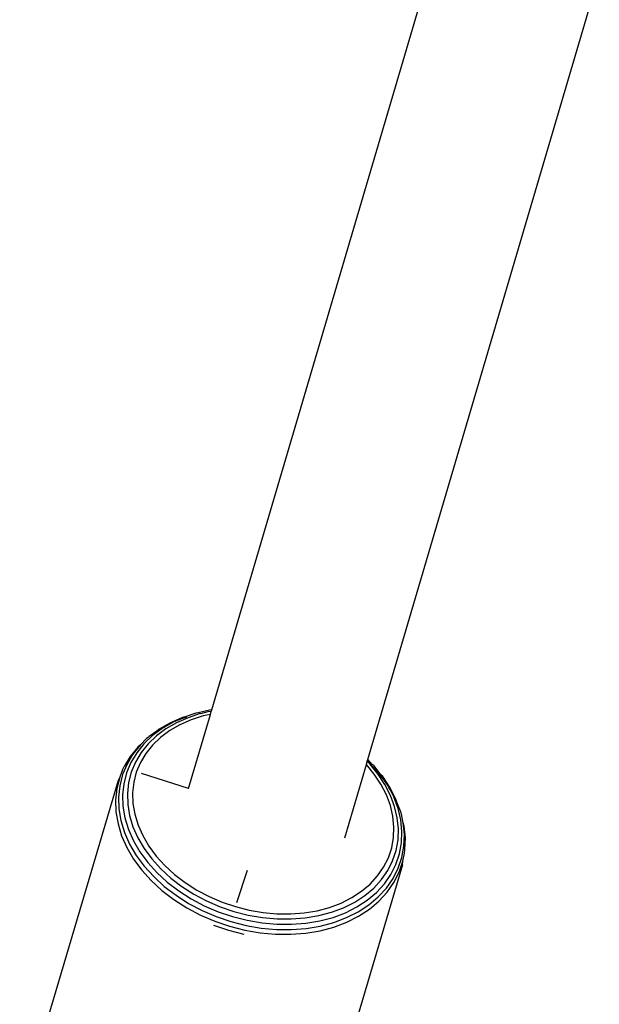
# Model space of a CAD drawing. Units: millimetres. Extents: x -7037 to 377244, y -3372 to 8681.
# Drawn here: x -1707 to -1650, y 2006 to 2102 of the extents above; entities that cross this region are included whole.
import ezdxf

# ---------------------------------------------------------------- set-up
doc = ezdxf.new("R2010")
doc.units = ezdxf.units.MM
doc.layers.add('Toestel 2D', color=7, linetype='Continuous', lineweight=20)
doc.layers.add('VP-EQ', color=7, linetype='Continuous', true_color=0x8a3492)

# ---------------------------------------------------------------- blocks, each defined once
blk = doc.blocks.new('RB1223')
at = {"layer": 'VP-EQ', "color": 0}
for p, q in [((4821.8693, -3660.8579), (4824.3608, -3652.4062)), ((4823.3935, -3661.3438), (4825.6562, -3653.6683)), ((4821.713, -3660.8896), (4821.6099, -3660.9258)), ((4821.7554, -3660.8934), (4821.6385, -3660.934)), ((4821.7353, -3660.8858), (4821.713, -3660.8896)), ((4821.8485, -3660.8604), (4821.7353, -3660.8858)), ((4821.7601, -3660.8952), (4821.7554, -3660.8934)), ((4821.8321, -3660.8768), (4821.7601, -3660.8952)), ((4821.8649, -3660.8728), (4821.8321, -3660.8768)), ((4821.8693, -3660.8579), (4821.8485, -3660.8604)), ((4821.8563, -3660.9019), (4821.8649, -3660.8728)), ((4821.8649, -3660.8728), (4821.8693, -3660.8579)), ((4821.4653, -3660.9827), (4821.3559, -3661.0454)), ((4821.4931, -3660.9768), (4821.3862, -3661.0381)), ((4821.5251, -3660.9834), (4821.4213, -3661.043)), ((4821.5848, -3660.9306), (4821.4653, -3660.9827)), ((4821.5647, -3660.948), (4821.4931, -3660.9768)), ((4821.6385, -3660.934), (4821.5251, -3660.9834)), ((4821.6684, -3660.9546), (4821.5591, -3661.0023)), ((4821.6099, -3660.9258), (4821.5647, -3660.948)), ((4821.6227, -3660.9295), (4821.5647, -3660.948)), ((4821.6099, -3660.9258), (4821.5848, -3660.9306)), ((4821.6435, -3661.6239), (4821.8563, -3660.9019)), ((4821.7857, -3660.9172), (4821.6684, -3660.9546)), ((4821.8563, -3660.9019), (4821.7857, -3660.9172)), ((4821.3326, -3661.0645), (4821.2578, -3661.1181)), ((4821.3862, -3661.0381), (4821.2903, -3661.1092)), ((4821.4213, -3661.043), (4821.3283, -3661.1119)), ((4821.3729, -3661.0413), (4821.3326, -3661.0645)), ((4821.3559, -3661.0454), (4821.3326, -3661.0645)), ((4821.459, -3661.0597), (4821.3693, -3661.1262)), ((4821.5591, -3661.0023), (4821.459, -3661.0597)), ((4821.2331, -3661.1382), (4821.1721, -3661.1999)), ((4821.2903, -3661.1092), (4821.2065, -3661.1891)), ((4821.2496, -3661.126), (4821.2331, -3661.1382)), ((4821.3283, -3661.1119), (4821.2471, -3661.1895)), ((4821.2578, -3661.1181), (4821.2496, -3661.126)), ((4821.3693, -3661.1262), (4821.291, -3661.201)), ((4821.1463, -3661.2211), (4821.073, -3661.3123)), ((4821.1359, -3661.2771), (4821.0791, -3661.372)), ((4821.1721, -3661.1999), (4821.0999, -3661.2899)), ((4821.1785, -3661.2748), (4821.1235, -3661.3669)), ((4821.2065, -3661.1891), (4821.1359, -3661.2771)), ((4821.1721, -3661.1999), (4821.1463, -3661.2211)), ((4821.2471, -3661.1895), (4821.1785, -3661.2748)), ((4821.291, -3661.201), (4821.2249, -3661.2832)), ((4821.073, -3661.3123), (4821.0141, -3661.4108)), ((4821.0791, -3661.372), (4821.0369, -3661.4728)), ((4821.0999, -3661.2899), (4821.0419, -3661.387)), ((4821.1235, -3661.3669), (4821.0825, -3661.4647)), ((4821.1718, -3661.372), (4821.1323, -3661.4664)), ((4821.2249, -3661.2832), (4821.1718, -3661.372)), ((4823.3798, -3661.3902), (4823.3885, -3661.3606)), ((4823.3885, -3661.3606), (4823.3894, -3661.3576)), ((4823.4124, -3661.3846), (4823.3885, -3661.3606)), ((4823.3894, -3661.3576), (4823.3935, -3661.3438)), ((4823.4124, -3661.3846), (4823.3894, -3661.3576)), ((4823.4383, -3661.3902), (4823.3935, -3661.3438)), ((4820.9979, -3661.4418), (4820.9704, -3661.5154)), ((4820.9979, -3661.4418), (4821.0141, -3661.4108)), ((4821.0419, -3661.387), (4820.9987, -3661.4901)), ((4821.0369, -3661.4728), (4821.0098, -3661.5785)), ((4821.0825, -3661.4647), (4821.0562, -3661.5672)), ((4821.1323, -3661.4664), (4821.1069, -3661.5652)), ((4823.1681, -3662.1082), (4823.3798, -3661.3902)), ((4823.4569, -3661.4844), (4823.3798, -3661.3902)), ((4823.4932, -3661.4834), (4823.4124, -3661.3846)), ((4823.4611, -3661.4297), (4823.4124, -3661.3846)), ((4823.4549, -3661.4056), (4823.4383, -3661.3902)), ((4823.5216, -3661.4921), (4823.4549, -3661.4056)), ((4823.5475, -3661.5353), (4823.4611, -3661.4297)), ((4820.9539, -3661.5469), (4819.9927, -3664.7919)), ((4820.9704, -3661.5154), (4820.9422, -3661.6249)), ((4820.9704, -3661.5154), (4820.9539, -3661.5469)), ((4820.9987, -3661.4901), (4820.9709, -3661.5981)), ((4821.0562, -3661.5672), (4821.0447, -3661.6732)), ((4821.1069, -3661.5652), (4821.0958, -3661.6673)), ((4821.6435, -3661.6239), (4821.183, -3661.4776)), ((4823.5226, -3661.5839), (4823.4569, -3661.4844)), ((4823.5614, -3661.5866), (4823.4932, -3661.4834)), ((4823.5401, -3661.5098), (4823.5216, -3661.4921)), ((4823.5475, -3661.5353), (4823.5216, -3661.4921)), ((4823.6119, -3661.6186), (4823.5401, -3661.5098)), ((4823.5918, -3661.5984), (4823.5475, -3661.5353)), ((4820.9422, -3661.6249), (4820.9299, -3661.7382)), ((4820.9709, -3661.5981), (4820.9588, -3661.7098)), ((4821.0098, -3661.5785), (4820.9979, -3661.6876)), ((4823.5753, -3661.6865), (4823.5226, -3661.5839)), ((4823.616, -3661.693), (4823.5614, -3661.5866)), ((4823.6011, -3661.6165), (4823.5918, -3661.5984)), ((4823.6203, -3661.6456), (4823.6011, -3661.6165)), ((4823.6695, -3661.7308), (4823.6119, -3661.6186)), ((4823.6481, -3661.7081), (4823.6203, -3661.6456)), ((4820.9299, -3661.7382), (4820.9337, -3661.8538)), ((4820.9588, -3661.7098), (4820.9625, -3661.8239)), ((4820.9979, -3661.6876), (4821.0015, -3661.7992)), ((4821.0447, -3661.6732), (4821.0482, -3661.7814)), ((4821.0958, -3661.6673), (4821.0992, -3661.7717)), ((4823.6143, -3661.7911), (4823.5753, -3661.6865)), ((4823.6565, -3661.8015), (4823.616, -3661.693)), ((4823.6898, -3661.82), (4823.6481, -3661.7081)), ((4823.6787, -3661.7594), (4823.6481, -3661.7081)), ((4823.6787, -3661.7594), (4823.6695, -3661.7308)), ((4823.7122, -3661.8452), (4823.6787, -3661.7594)), ((4820.9337, -3661.8538), (4820.9534, -3661.9706)), ((4820.9625, -3661.8239), (4820.982, -3661.9391)), ((4821.0015, -3661.7992), (4821.0206, -3661.9118)), ((4821.0482, -3661.7814), (4821.0667, -3661.8906)), ((4821.0992, -3661.7717), (4821.117, -3661.877)), ((4823.6393, -3661.8965), (4823.6143, -3661.7911)), ((4823.6824, -3661.9109), (4823.6565, -3661.8015)), ((4823.7165, -3661.9326), (4823.6898, -3661.82)), ((4823.7122, -3661.8452), (4823.7148, -3661.8562)), ((4823.7148, -3661.8562), (4823.722, -3661.8754)), ((4820.982, -3661.9391), (4821.017, -3662.054)), ((4821.0206, -3661.9118), (4821.0549, -3662.0242)), ((4821.0667, -3661.8906), (4821.0999, -3661.9997)), ((4821.117, -3661.877), (4821.1491, -3661.9822)), ((4823.6499, -3662.0015), (4823.6393, -3661.8965)), ((4823.6934, -3662.0197), (4823.6824, -3661.9109)), ((4823.7279, -3662.0449), (4823.7165, -3661.9326)), ((4823.7395, -3661.9604), (4823.722, -3661.8754)), ((4820.9534, -3661.9706), (4820.989, -3662.0872)), ((4821.0549, -3662.0242), (4821.1039, -3662.1351)), ((4821.0999, -3661.9997), (4821.1475, -3662.1073)), ((4821.1491, -3661.9822), (4821.195, -3662.086)), ((4823.646, -3662.1049), (4823.6499, -3662.0015)), ((4823.6894, -3662.127), (4823.6934, -3662.0197)), ((4823.7238, -3662.1554), (4823.7279, -3662.0449)), ((4823.7511, -3662.0752), (4823.7395, -3661.9604)), ((4823.7497, -3661.9923), (4823.7395, -3661.9604)), ((4823.7614, -3662.1087), (4823.7497, -3661.9923)), ((4820.989, -3662.0872), (4821.0399, -3662.2023)), ((4821.017, -3662.054), (4821.0672, -3662.1675)), ((4821.1039, -3662.1351), (4821.1673, -3662.2433)), ((4821.1475, -3662.1073), (4821.209, -3662.2123)), ((4821.195, -3662.086), (4821.2543, -3662.1872)), ((4823.6278, -3662.2056), (4823.646, -3662.1049)), ((4823.6704, -3662.2313), (4823.6894, -3662.127)), ((4823.7469, -3662.1882), (4823.7511, -3662.0752)), ((4823.7572, -3662.2233), (4823.7614, -3662.1087)), ((4821.0399, -3662.2023), (4821.1056, -3662.3145)), ((4821.0672, -3662.1675), (4821.132, -3662.2782)), ((4821.1673, -3662.2433), (4821.2442, -3662.3475)), ((4821.209, -3662.2123), (4821.2836, -3662.3134)), ((4821.2543, -3662.1872), (4821.3262, -3662.2847)), ((4823.5953, -3662.3023), (4823.6278, -3662.2056)), ((4823.6367, -3662.3316), (4823.6704, -3662.2313)), ((4823.7042, -3662.2629), (4823.7238, -3662.1554)), ((4823.7269, -3662.2982), (4823.7469, -3662.1882)), ((4823.7539, -3662.2582), (4823.7572, -3662.2233)), ((4821.1056, -3662.3145), (4821.1853, -3662.4226)), ((4821.132, -3662.2782), (4821.2106, -3662.3848)), ((4821.2836, -3662.3134), (4821.3705, -3662.4096)), ((4821.3262, -3662.2847), (4821.41, -3662.3774)), ((4823.5489, -3662.394), (4823.5953, -3662.3023)), ((4823.5887, -3662.4267), (4823.6367, -3662.3316)), ((4823.6695, -3662.3663), (4823.7042, -3662.2629)), ((4823.6914, -3662.404), (4823.7269, -3662.2982)), ((4823.7009, -3662.4421), (4823.7369, -3662.3348)), ((4823.7335, -3662.3702), (4823.7369, -3662.3348)), ((4823.7369, -3662.3348), (4823.7539, -3662.2582)), ((4821.1853, -3662.4226), (4821.2782, -3662.5254)), ((4821.2106, -3662.3848), (4821.3022, -3662.4862)), ((4821.2442, -3662.3475), (4821.3337, -3662.4466)), ((4821.3705, -3662.4096), (4821.4687, -3662.4996)), ((4821.41, -3662.3774), (4821.5047, -3662.4643)), ((4822.1128, -3662.7382), (4822.2182, -3662.4245)), ((4823.7335, -3662.3702), (4822.7723, -3665.6153)), ((4823.4892, -3662.4796), (4823.5489, -3662.394)), ((4823.5268, -3662.5156), (4823.5887, -3662.4267)), ((4823.62, -3662.4643), (4823.6695, -3662.3663)), ((4823.6407, -3662.5042), (4823.6914, -3662.404)), ((4821.2782, -3662.5254), (4821.3832, -3662.6217)), ((4821.3022, -3662.4862), (4821.4058, -3662.5811)), ((4821.3337, -3662.4466), (4821.4349, -3662.5395)), ((4821.4687, -3662.4996), (4821.5771, -3662.5826)), ((4821.5047, -3662.4643), (4821.6092, -3662.5443)), ((4823.4169, -3662.5583), (4823.4892, -3662.4796)), ((4823.4518, -3662.5971), (4823.5268, -3662.5156)), ((4823.5562, -3662.5559), (4823.62, -3662.4643)), ((4823.5755, -3662.5979), (4823.6407, -3662.5042)), ((4823.6495, -3662.5437), (4823.7009, -3662.4421)), ((4821.3832, -3662.6217), (4821.4991, -3662.7104)), ((4821.4058, -3662.5811), (4821.5201, -3662.6686)), ((4821.4349, -3662.5395), (4821.5467, -3662.625)), ((4821.5467, -3662.625), (4821.6677, -3662.7023)), ((4821.5771, -3662.5826), (4821.6945, -3662.6576)), ((4821.6092, -3662.5443), (4821.7224, -3662.6166)), ((4821.7224, -3662.6166), (4821.843, -3662.6803)), ((4823.3328, -3662.629), (4823.4169, -3662.5583)), ((4823.3645, -3662.6705), (4823.4518, -3662.5971)), ((4823.4789, -3662.64), (4823.5562, -3662.5559)), ((4823.4964, -3662.6839), (4823.5755, -3662.5979)), ((4823.5833, -3662.6387), (4823.6495, -3662.5437)), ((4821.4991, -3662.7104), (4821.6246, -3662.7905)), ((4821.5201, -3662.6686), (4821.6438, -3662.7476)), ((4821.6677, -3662.7023), (4821.7965, -3662.7703)), ((4821.6945, -3662.6576), (4821.8195, -3662.7236)), ((4821.8195, -3662.7236), (4821.9507, -3662.7801)), ((4821.843, -3662.6803), (4821.9695, -3662.7347)), ((4823.1329, -3662.7437), (4823.2377, -3662.6911)), ((4823.2377, -3662.6911), (4823.3328, -3662.629)), ((4823.2659, -3662.7348), (4823.3645, -3662.6705)), ((4823.2874, -3662.7819), (4823.3889, -3662.7156)), ((4823.3889, -3662.7156), (4823.4789, -3662.64)), ((4823.4044, -3662.7612), (4823.4964, -3662.6839)), ((4823.5032, -3662.7259), (4823.5833, -3662.6387)), ((4821.6246, -3662.7905), (4821.7582, -3662.8611)), ((4821.6438, -3662.7476), (4821.7756, -3662.8172)), ((4821.7756, -3662.8172), (4821.914, -3662.8767)), ((4821.7965, -3662.7703), (4821.9318, -3662.8285)), ((4821.9507, -3662.7801), (4822.0867, -3662.8262)), ((4821.9695, -3662.7347), (4822.1006, -3662.7792)), ((4822.1006, -3662.7792), (4822.2349, -3662.8133)), ((4822.2349, -3662.8133), (4822.3706, -3662.8366)), ((4822.772, -3662.8397), (4822.8987, -3662.8184)), ((4822.8987, -3662.8184), (4823.0195, -3662.7863)), ((4823.0195, -3662.7863), (4823.1329, -3662.7437)), ((4823.0396, -3662.8336), (4823.1572, -3662.7894)), ((4823.1572, -3662.7894), (4823.2659, -3662.7348)), ((4823.1753, -3662.8381), (4823.2874, -3662.7819)), ((4823.3005, -3662.829), (4823.4044, -3662.7612)), ((4823.3045, -3662.8731), (4823.4099, -3662.8043)), ((4823.4099, -3662.8043), (4823.5032, -3662.7259)), ((4821.7582, -3662.8611), (4821.8985, -3662.9215)), ((4821.914, -3662.8767), (4822.0573, -3662.9254)), ((4821.9318, -3662.8285), (4822.072, -3662.8761)), ((4822.072, -3662.8761), (4822.2154, -3662.9125)), ((4822.0867, -3662.8262), (4822.2259, -3662.8616)), ((4822.2154, -3662.9125), (4822.3605, -3662.9374)), ((4822.2259, -3662.8616), (4822.3667, -3662.8857)), ((4822.3667, -3662.8857), (4822.5075, -3662.8984)), ((4822.3706, -3662.8366), (4822.5064, -3662.8488)), ((4822.5064, -3662.8488), (4822.6407, -3662.8499)), ((4822.5075, -3662.8984), (4822.6468, -3662.8995)), ((4822.6407, -3662.8499), (4822.772, -3662.8397)), ((4822.6468, -3662.8995), (4822.7829, -3662.8889)), ((4822.7829, -3662.8889), (4822.9143, -3662.8669)), ((4822.9143, -3662.8669), (4823.0396, -3662.8336)), ((4822.925, -3662.918), (4823.0541, -3662.8837)), ((4823.0541, -3662.8837), (4823.1753, -3662.8381)), ((4823.0619, -3662.9332), (4823.1859, -3662.8866)), ((4823.1859, -3662.8866), (4823.3005, -3662.829)), ((4823.1883, -3662.9314), (4823.3045, -3662.8731)), ((4821.8865, -3662.9596), (4822.0325, -3663.0092)), ((4821.8985, -3662.9215), (4822.0439, -3662.9708)), ((4822.0325, -3663.0092), (4822.182, -3663.0472)), ((4822.0439, -3662.9708), (4822.1927, -3663.0086)), ((4822.0573, -3662.9254), (4822.2041, -3662.9627)), ((4822.1927, -3663.0086), (4822.3432, -3663.0344)), ((4822.2041, -3662.9627), (4822.3525, -3662.9881)), ((4822.3525, -3662.9881), (4822.501, -3663.0015)), ((4822.3605, -3662.9374), (4822.5057, -3662.9505)), ((4822.501, -3663.0015), (4822.6478, -3663.0026)), ((4822.5057, -3662.9505), (4822.6492, -3662.9516)), ((4822.6478, -3663.0026), (4822.7913, -3662.9915)), ((4822.6492, -3662.9516), (4822.7895, -3662.9407)), ((4822.7895, -3662.9407), (4822.925, -3662.918)), ((4822.7913, -3662.9915), (4822.9298, -3662.9683)), ((4822.9286, -3663.0143), (4823.0625, -3662.9787)), ((4822.9298, -3662.9683), (4823.0619, -3662.9332)), ((4823.0625, -3662.9787), (4823.1883, -3662.9314)), ((4822.3432, -3663.0344), (4822.4938, -3663.048)), ((4822.4938, -3663.048), (4822.6426, -3663.0491)), ((4822.6426, -3663.0491), (4822.7881, -3663.0379)), ((4822.7881, -3663.0379), (4822.9286, -3663.0143))]:
    blk.add_line(p, q, dxfattribs=at)
blk = doc.blocks.new('VPL-14-RB1223')
at = {"layer": 'Toestel 2D', "color": 0, "xscale": 10, "yscale": 10, "zscale": 10}
blk.add_blockref('RB1223', (-49906.462, 38642.913), dxfattribs=at)

msp = doc.modelspace()

# ---------------------------------------------------------------- block references
msp.add_blockref('VPL-14-RB1223', (0, 0))

doc.saveas('drawing.dxf')
